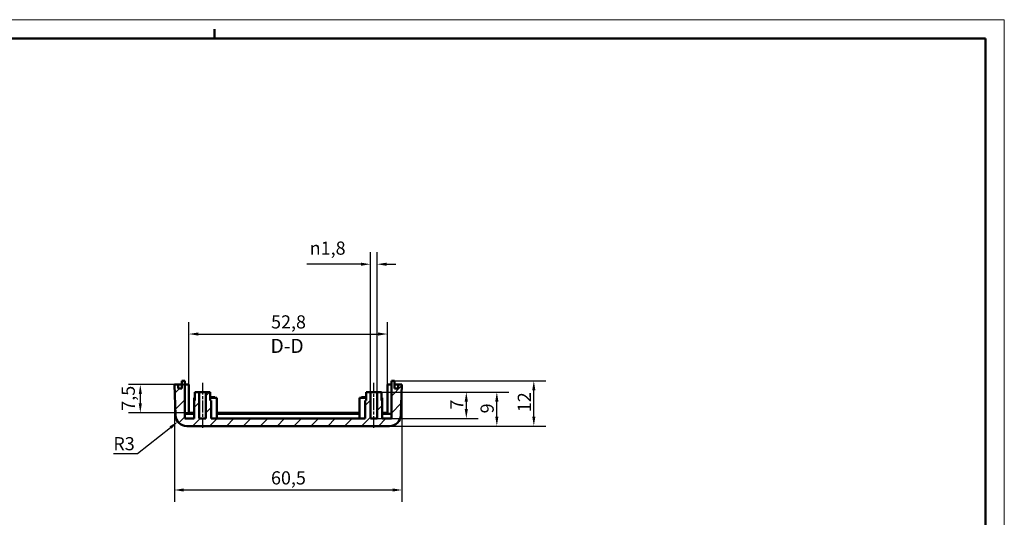
# Model space of a CAD drawing. Extents: x 0 to 841, y 0 to 594.
# Drawn here: x 579 to 841, y 462 to 594 of the extents above; entities that cross this region are included whole.
import ezdxf

# ---------------------------------------------------------------- set-up
doc = ezdxf.new("R2010")
doc.units = 0
doc.linetypes.add('CHAIN', pattern=[0.3543, 0.2362, -0.0295, 0.0591, -0.0295])
doc.layers.get('0').update_dxf_attribs({"lineweight": 25})
for name, color, linetype, lineweight in [('Geometria schizzo(ISO)', 7, 'Continuous', 50), ('Linea del centro(ISO)', 179, 'CHAIN', 25), ('Quote(ISO)', 7, 'Continuous', 25), ('Simboli(ISO)', 7, 'Continuous', 25), ('Spigoli visibili(ISO)', 7, 'Continuous', 50), ('Tratteggio', 3, 'Continuous', 9)]:
    doc.layers.add(name, color=color, linetype=linetype, lineweight=lineweight)
doc.styles.add('DEFAULT-ISO~0', font='ARIAL.TTF')
doc.styles.add('Stile testo32', font='ARIAL.TTF')
doc.dimstyles.new('DEFAULT-ISO-Metodo 1b', dxfattribs={"dimtxt": 3.5, "dimasz": 2.5, "dimexe": 3.175, "dimexo": 0, "dimgap": 0.762, "dimtad": 1, "dimtoh": 1, "dimrnd": 1e-08, "dimtxsty": 'DEFAULT-ISO~0', "dimcen": 0.09, "dimdle": 10, "dimclrd": 2, "dimclre": 2, "dimclrt": 6, "dimazin": 2, "dimtfac": 0.714286, "dimtofl": 0, "dimtmove": 0, "dimatfit": 3, "dimfxl": 0, "dimtolj": 1, "dimlwd": 25, "dimlwe": 25, "dimarcsym": 0})

# ---------------------------------------------------------------- blocks, each defined once
blk = doc.blocks.new('Bordi A1')
at = {"layer": 'Geometria schizzo(ISO)', "color": 4, "lineweight": 18}
for p, q in [((0, 594), (841, 594)), ((841, 594), (841, 0))]:
    blk.add_line(p, q, dxfattribs=at)
at = {"layer": 'Geometria schizzo(ISO)'}
for p, q in [((5, 589), (836, 589)), ((631, 591.5), (631, 589)), ((836, 589), (836, 5))]:
    blk.add_line(p, q, dxfattribs=at)
blk = doc.blocks.new('*D99')
at = {"layer": 'Defpoints', "color": 0, "linetype": 'Continuous'}
for p in [(678.85, 498.02), (715.91, 498.02), (677.57, 486.02)]:
    blk.add_point(p, dxfattribs=at)
at = {"layer": 'Quote(ISO)', "color": 2, "linetype": 'Continuous', "lineweight": 25}
for p, q in [((678.85, 498.02), (719.09, 498.02)), ((715.91, 488.52), (715.91, 495.52)), ((677.57, 486.02), (719.09, 486.02))]:
    blk.add_line(p, q, dxfattribs=at)
at = {"layer": 'Quote(ISO)', "color": 2, "linetype": 'Continuous'}
for points in [[(715.5, 495.52), (716.33, 495.52), (715.91, 498.02)], [(715.5, 488.52), (716.33, 488.52), (715.91, 486.02)]]:
    blk.add_solid(points, dxfattribs=at)
at = {"layer": 'Quote(ISO)', "color": 6, "linetype": 'Continuous', "lineweight": 25, "insert": (711.64, 489.69), "char_height": 3.5, "attachment_point": 1, "rotation": 90, "style": 'DEFAULT-ISO~0'}
blk.add_mtext('\\A1;12', dxfattribs=at)
blk = doc.blocks.new('*D100')
at = {"layer": 'Defpoints', "color": 0, "linetype": 'Continuous'}
for p in [(675.4, 495.02), (706.08, 495.02), (677.57, 486.02)]:
    blk.add_point(p, dxfattribs=at)
at = {"layer": 'Quote(ISO)', "color": 2, "linetype": 'Continuous', "lineweight": 25}
for p, q in [((675.4, 495.02), (709.26, 495.02)), ((706.08, 488.52), (706.08, 492.52)), ((677.57, 486.02), (709.26, 486.02))]:
    blk.add_line(p, q, dxfattribs=at)
at = {"layer": 'Quote(ISO)', "color": 2, "linetype": 'Continuous'}
for points in [[(705.66, 492.52), (706.5, 492.52), (706.08, 495.02)], [(705.66, 488.52), (706.5, 488.52), (706.08, 486.02)]]:
    blk.add_solid(points, dxfattribs=at)
at = {"layer": 'Quote(ISO)', "color": 6, "linetype": 'Continuous', "lineweight": 25, "insert": (701.75, 489.37), "char_height": 3.5, "attachment_point": 1, "rotation": 90, "style": 'DEFAULT-ISO~0'}
blk.add_mtext('\\A1;9', dxfattribs=at)
blk = doc.blocks.new('*D101')
at = {"layer": 'Defpoints', "color": 0, "linetype": 'Continuous'}
for p in [(675.4, 495.02), (674.25, 488.02), (697.96, 488.02)]:
    blk.add_point(p, dxfattribs=at)
at = {"layer": 'Quote(ISO)', "color": 2, "linetype": 'Continuous', "lineweight": 25}
for p, q in [((675.4, 495.02), (701.13, 495.02)), ((697.96, 492.52), (697.96, 490.52)), ((674.25, 488.02), (701.13, 488.02))]:
    blk.add_line(p, q, dxfattribs=at)
at = {"layer": 'Quote(ISO)', "color": 2, "linetype": 'Continuous'}
for points in [[(697.54, 492.52), (698.38, 492.52), (697.96, 495.02)], [(697.54, 490.52), (698.38, 490.52), (697.96, 488.02)]]:
    blk.add_solid(points, dxfattribs=at)
at = {"layer": 'Quote(ISO)', "color": 6, "linetype": 'Continuous', "lineweight": 25, "insert": (693.7, 490.38), "char_height": 3.5, "attachment_point": 1, "rotation": 90, "style": 'DEFAULT-ISO~0'}
blk.add_mtext('\\A1;7', dxfattribs=at)
blk = doc.blocks.new('*D102')
at = {"layer": 'Defpoints', "color": 0, "linetype": 'Continuous'}
for p in [(620.35, 497.02), (680.85, 497.02), (680.85, 469.02)]:
    blk.add_point(p, dxfattribs=at)
at = {"layer": 'Quote(ISO)', "color": 2, "linetype": 'Continuous', "lineweight": 25}
for p, q in [((620.35, 497.02), (620.35, 465.84)), ((680.85, 497.02), (680.85, 465.84)), ((622.85, 469.02), (678.35, 469.02))]:
    blk.add_line(p, q, dxfattribs=at)
at = {"layer": 'Quote(ISO)', "color": 2, "linetype": 'Continuous'}
for points in [[(622.85, 469.43), (622.85, 468.6), (620.35, 469.02)], [(678.35, 469.43), (678.35, 468.6), (680.85, 469.02)]]:
    blk.add_solid(points, dxfattribs=at)
at = {"layer": 'Quote(ISO)', "color": 6, "linetype": 'Continuous', "lineweight": 25, "insert": (646.04, 473.99), "char_height": 3.5, "attachment_point": 1, "style": 'DEFAULT-ISO~0'}
blk.add_mtext('\\A1;60,5', dxfattribs=at)
blk = doc.blocks.new('*D103')
at = {"layer": 'Defpoints', "color": 0, "linetype": 'Continuous'}
for p in [(674.25, 529.02), (672.45, 495.02), (674.25, 495.02)]:
    blk.add_point(p, dxfattribs=at)
at = {"layer": 'Quote(ISO)', "color": 2, "linetype": 'Continuous', "lineweight": 25}
for p, q in [((672.45, 495.02), (672.45, 532.19)), ((674.25, 495.02), (674.25, 532.19)), ((669.95, 529.02), (655.57, 529.02)), ((676.75, 529.02), (679.25, 529.02))]:
    blk.add_line(p, q, dxfattribs=at)
at = {"layer": 'Quote(ISO)', "color": 2, "linetype": 'Continuous'}
for points in [[(669.95, 529.43), (669.95, 528.6), (672.45, 529.02)], [(676.75, 529.43), (676.75, 528.6), (674.25, 529.02)]]:
    blk.add_solid(points, dxfattribs=at)
at = {"layer": 'Quote(ISO)', "color": 6, "linetype": 'Continuous', "lineweight": 25, "insert": (656.33, 535.05), "char_height": 3.5, "attachment_point": 1, "style": 'DEFAULT-ISO~0'}
blk.add_mtext('\\A1;\\fAIGDT|b0|i0;\\H3.5000;n\\fArial|b0|i0;\\H3.5000;1,8', dxfattribs=at)
blk = doc.blocks.new('*D104')
at = {"layer": 'Defpoints', "color": 0, "linetype": 'Continuous'}
for p in [(677, 510.47), (624.2, 497.02), (677, 497.02)]:
    blk.add_point(p, dxfattribs=at)
at = {"layer": 'Quote(ISO)', "color": 2, "linetype": 'Continuous', "lineweight": 25}
for p, q in [((624.2, 497.02), (624.2, 513.64)), ((677, 497.02), (677, 513.64)), ((626.7, 510.47), (674.5, 510.47))]:
    blk.add_line(p, q, dxfattribs=at)
at = {"layer": 'Quote(ISO)', "color": 2, "linetype": 'Continuous'}
for points in [[(626.7, 510.89), (626.7, 510.05), (624.2, 510.47)], [(674.5, 510.89), (674.5, 510.05), (677, 510.47)]]:
    blk.add_solid(points, dxfattribs=at)
at = {"layer": 'Quote(ISO)', "color": 6, "linetype": 'Continuous', "lineweight": 25, "insert": (646.06, 515.44), "char_height": 3.5, "attachment_point": 1, "style": 'DEFAULT-ISO~0'}
blk.add_mtext('\\A1;52,8', dxfattribs=at)
blk = doc.blocks.new('*D105')
at = {"layer": 'Defpoints', "color": 0, "linetype": 'Continuous'}
for p in [(623.15, 497.02), (611.29, 489.52), (624.2, 489.52)]:
    blk.add_point(p, dxfattribs=at)
at = {"layer": 'Quote(ISO)', "color": 2, "linetype": 'Continuous', "lineweight": 25}
for p, q in [((623.15, 497.02), (608.12, 497.02)), ((611.29, 494.52), (611.29, 492.02)), ((624.2, 489.52), (608.12, 489.52))]:
    blk.add_line(p, q, dxfattribs=at)
at = {"layer": 'Quote(ISO)', "color": 2, "linetype": 'Continuous'}
for points in [[(610.88, 494.52), (611.71, 494.52), (611.29, 497.02)], [(610.88, 492.02), (611.71, 492.02), (611.29, 489.52)]]:
    blk.add_solid(points, dxfattribs=at)
at = {"layer": 'Quote(ISO)', "color": 6, "linetype": 'Continuous', "lineweight": 25, "insert": (606.34, 490.08), "char_height": 3.5, "attachment_point": 1, "rotation": 90, "style": 'DEFAULT-ISO~0'}
blk.add_mtext('\\A1;7,5', dxfattribs=at)
blk = doc.blocks.new('*D106')
at = {"layer": 'Defpoints', "color": 0, "linetype": 'Continuous'}
for p in [(621.28, 487.16), (623.64, 489.02)]:
    blk.add_point(p, dxfattribs=at)
at = {"layer": 'Quote(ISO)', "color": 2, "linetype": 'Continuous', "lineweight": 25}
for p, q in [((610.53, 478.73), (619.31, 485.62)), ((604.13, 478.73), (610.53, 478.73))]:
    blk.add_line(p, q, dxfattribs=at)
at = {"layer": 'Quote(ISO)', "color": 2, "linetype": 'Continuous'}
blk.add_solid([(619.05, 485.95), (619.57, 485.29), (621.28, 487.16)], dxfattribs=at)
at = {"layer": 'Quote(ISO)', "color": 6, "linetype": 'Continuous', "lineweight": 25, "insert": (604.13, 483.07), "char_height": 3.5, "attachment_point": 1, "style": 'DEFAULT-ISO~0'}
blk.add_mtext('\\A1;R3', dxfattribs=at)

msp = doc.modelspace()

# ---------------------------------------------------------------- hatches: boundary and pattern name
at = {"layer": 'Tratteggio'}
h = msp.add_hatch(dxfattribs=at)
h.set_pattern_fill('ANSI31', color=256, scale=25.4, style=0)
h.set_pattern_definition([(45, (0, 0), (-2.245064, 2.245064), [])])
edge = h.paths.add_edge_path()
edge.add_line((629.905, 492.817), (629.905, 495.017))
edge.add_line((629.905, 495.017), (628.755, 495.017))
edge.add_line((628.755, 495.017), (628.755, 488.017))
edge.add_line((628.755, 488.017), (626.955, 488.017))
edge.add_line((626.955, 488.017), (626.955, 495.017))
edge.add_line((626.955, 495.017), (625.805, 495.017))
edge.add_line((625.805, 495.017), (625.805, 492.817))
edge.add_line((625.805, 492.817), (625.605, 492.817))
edge.add_line((625.605, 492.817), (625.605, 488.017))
edge.add_line((625.605, 488.017), (623.155, 488.017))
edge.add_line((623.155, 488.017), (623.155, 498.017))
edge.add_line((623.155, 498.017), (622.356, 498.017))
edge.add_line((622.356, 498.017), (622.356, 496.017))
edge.add_line((622.356, 496.017), (621.355, 496.017))
edge.add_line((621.355, 496.017), (621.355, 497.017))
edge.add_line((621.355, 497.017), (620.355, 497.017))
edge.add_line((620.355, 497.017), (620.638, 488.912))
edge.add_ellipse((623.636, 489.017), major_axis=(-2.998, -0.105), ratio=1, start_angle=0, end_angle=88)
edge.add_line((623.636, 486.017), (677.574, 486.017))
edge.add_ellipse((677.574, 489.017), major_axis=(0, -3), ratio=1, start_angle=0, end_angle=88)
edge.add_line((680.572, 488.912), (680.855, 497.017))
edge.add_line((680.855, 497.017), (679.855, 497.017))
edge.add_line((679.855, 497.017), (679.855, 496.017))
edge.add_line((679.855, 496.017), (678.854, 496.017))
edge.add_line((678.854, 496.017), (678.854, 498.017))
edge.add_line((678.854, 498.017), (678.055, 498.017))
edge.add_line((678.055, 498.017), (678.055, 488.017))
edge.add_line((678.055, 488.017), (675.605, 488.017))
edge.add_line((675.605, 488.017), (675.605, 492.817))
edge.add_line((675.605, 492.817), (675.405, 492.817))
edge.add_line((675.405, 492.817), (675.405, 495.017))
edge.add_line((675.405, 495.017), (674.255, 495.017))
edge.add_line((674.255, 495.017), (674.255, 488.017))
edge.add_line((674.255, 488.017), (672.455, 488.017))
edge.add_line((672.455, 488.017), (672.455, 495.017))
edge.add_line((672.455, 495.017), (671.305, 495.017))
edge.add_line((671.305, 495.017), (671.305, 492.817))
edge.add_line((671.305, 492.817), (671.105, 492.817))
edge.add_line((671.105, 492.817), (671.105, 488.017))
edge.add_line((671.105, 488.017), (630.105, 488.017))
edge.add_line((630.105, 488.017), (630.105, 492.817))
edge.add_line((630.105, 492.817), (629.905, 492.817))

# ---------------------------------------------------------------- linework, layer by layer
at = {"layer": 'Linea del centro(ISO)', "linetype": 'CHAIN', "ltscale": 13.334389}
for p, q in [((627.855, 497.517), (627.855, 485.517)), ((673.355, 485.517), (673.355, 497.517))]:
    msp.add_line(p, q, dxfattribs=at)
at = {"layer": 'Spigoli visibili(ISO)'}
for p, q in [((623.155, 498.017), (622.356, 498.017)), ((622.356, 498.017), (622.356, 496.017)), ((623.155, 488.017), (623.155, 498.017)), ((678.854, 498.017), (678.055, 498.017)), ((678.055, 498.017), (678.055, 488.017)), ((678.854, 496.017), (678.854, 498.017)), ((621.355, 497.017), (620.355, 497.017)), ((620.355, 497.017), (620.638, 488.912)), ((621.355, 496.017), (621.355, 497.017)), ((621.355, 497.017), (622.356, 497.017)), ((622.356, 496.017), (621.355, 496.017)), ((623.155, 497.017), (624.205, 497.017)), ((624.205, 489.517), (624.205, 497.017)), ((626.955, 495.017), (625.805, 495.017)), ((625.805, 495.017), (625.805, 492.817)), ((626.955, 488.017), (626.955, 495.017)), ((626.955, 495.017), (628.755, 495.017)), ((629.905, 495.017), (628.755, 495.017)), ((628.755, 495.017), (628.755, 488.017)), ((629.905, 492.817), (629.905, 495.017)), ((672.455, 495.017), (671.305, 495.017)), ((671.305, 495.017), (671.305, 492.817)), ((672.455, 488.017), (672.455, 495.017)), ((672.455, 495.017), (674.255, 495.017)), ((675.405, 495.017), (674.255, 495.017)), ((674.255, 495.017), (674.255, 488.017)), ((675.405, 492.817), (675.405, 495.017)), ((677.005, 497.017), (678.055, 497.017)), ((677.005, 497.017), (677.005, 489.517)), ((678.854, 497.017), (679.855, 497.017)), ((679.855, 496.017), (678.854, 496.017)), ((680.855, 497.017), (679.855, 497.017)), ((679.855, 497.017), (679.855, 496.017)), ((680.572, 488.912), (680.855, 497.017)), ((625.605, 493.517), (625.805, 493.517)), ((625.605, 492.817), (625.605, 493.517)), ((625.805, 492.817), (625.605, 492.817)), ((625.605, 492.817), (625.605, 488.017)), ((629.905, 493.717), (631.105, 493.717)), ((629.905, 493.517), (631.605, 493.517)), ((630.105, 492.817), (629.905, 492.817)), ((630.105, 488.017), (630.105, 492.817)), ((631.105, 493.517), (631.105, 493.717)), ((631.605, 488.017), (631.605, 493.517)), ((669.605, 493.517), (671.305, 493.517)), ((669.605, 488.017), (669.605, 493.517)), ((670.105, 493.717), (671.305, 493.717)), ((670.105, 493.517), (670.105, 493.717)), ((671.305, 492.817), (671.105, 492.817)), ((671.105, 492.817), (671.105, 488.017)), ((675.405, 493.517), (675.605, 493.517)), ((675.605, 492.817), (675.405, 492.817)), ((675.605, 492.817), (675.605, 493.517)), ((675.605, 488.017), (675.605, 492.817)), ((625.605, 489.261), (623.155, 489.261)), ((625.605, 488.017), (623.155, 488.017)), ((625.605, 489.517), (624.205, 489.517)), ((628.755, 488.017), (626.955, 488.017)), ((671.105, 488.017), (630.105, 488.017)), ((669.605, 489.517), (631.605, 489.517)), ((669.605, 489.261), (631.605, 489.261)), ((674.255, 488.017), (672.455, 488.017)), ((677.005, 489.517), (675.605, 489.517)), ((678.055, 489.261), (675.605, 489.261)), ((678.055, 488.017), (675.605, 488.017)), ((623.636, 486.017), (677.574, 486.017))]:
    msp.add_line(p, q, dxfattribs=at)
for centre, start, end in [((623.636, 489.017), 182, 270), ((677.574, 489.017), 270, 358)]:
    msp.add_arc(centre, 3, start, end, dxfattribs=at)

# ---------------------------------------------------------------- block references
msp.add_blockref('Bordi A1', (0, 0))

# ---------------------------------------------------------------- texts
at = {"layer": 'Simboli(ISO)', "color": 7, "insert": (645.91, 504.267, -88.9), "char_height": 3.75, "attachment_point": 7, "style": 'Stile testo32'}
msp.add_mtext('D-D ', dxfattribs=at)

# ---------------------------------------------------------------- dimensions: what is measured, and where the dimension line sits
at = {"layer": 'Quote(ISO)', "color": 2, "linetype": 'Continuous', "lineweight": 25}
dim = msp.add_linear_dim(base=(674.255, 529.017), p1=(672.455, 495.017), p2=(674.255, 495.017), text='\\fAIGDT|b0|i0;\\H3.5000;n\\fArial|b0|i0;\\H3.5000;<>', dimstyle='DEFAULT-ISO-Metodo 1b', override={"dimtoh": 0, "dimdec": 2, "dimtp": 0, "dimtm": 0, "dimtdec": 2}, dxfattribs=at)
dim.commit()
dim.dimension.update_dxf_attribs({"geometry": '*D103', "text_midpoint": (661.511, 529.017), "dimtype": 160})
dim = msp.add_linear_dim(base=(677.005, 510.47), p1=(624.205, 497.017), p2=(677.005, 497.017), dimstyle='DEFAULT-ISO-Metodo 1b', override={"dimtoh": 0, "dimdec": 2, "dimtp": 0, "dimtm": 0, "dimtdec": 2}, dxfattribs=at)
dim.commit()
dim.dimension.update_dxf_attribs({"geometry": '*D104', "text_midpoint": (650.605, 510.47), "dimtype": 160})
for base, p1, p2, angle, override, picture, middle in [((715.912, 498.017), (677.574, 486.017), (678.854, 498.017), 270, {"dimtoh": 0, "dimdec": 2, "dimtp": 0, "dimtm": 0, "dimtdec": 2, "dimtmove": 1}, '*D99', (715.912, 492.017)), ((611.294, 489.517), (623.155, 497.017), (624.205, 489.517), 270, {"dimtoh": 0, "dimdec": 2, "dimtp": 0, "dimtm": 0, "dimtdec": 2, "dimtmove": 1}, '*D105', (611.294, 493.267)), ((680.855, 469.017), (620.355, 497.017), (680.855, 497.017), 180, {"dimdec": 2, "dimtp": 0, "dimtm": 0, "dimtdec": 2}, '*D102', (650.605, 469.017)), ((697.959, 488.017), (675.405, 495.017), (674.255, 488.017), 90, {"dimtoh": 0, "dimdec": 2, "dimtp": 0, "dimtm": 0, "dimtdec": 2, "dimtmove": 1}, '*D101', (697.959, 491.517)), ((706.081, 495.017), (677.574, 486.017), (675.405, 495.017), 270, {"dimtoh": 0, "dimdec": 2, "dimtp": 0, "dimtm": 0, "dimtdec": 2, "dimtmove": 1}, '*D100', (706.081, 490.517))]:
    dim = msp.add_linear_dim(base=base, p1=p1, p2=p2, angle=angle, dimstyle='DEFAULT-ISO-Metodo 1b', override=override, dxfattribs=at)
    dim.commit()
    dim.dimension.update_dxf_attribs({"geometry": picture, "text_midpoint": middle, "dimtype": 160})
dim = msp.add_radius_dim(center=(623.636, 489.017), mpoint=(621.276, 487.165), dimstyle='DEFAULT-ISO-Metodo 1b', override={"dimtih": 1, "dimdec": 2, "dimcen": 0, "dimtp": 0, "dimtm": 0, "dimtdec": 2}, dxfattribs=at)
dim.commit()
dim.dimension.update_dxf_attribs({"geometry": '*D106', "text_midpoint": (606.95, 478.731), "dimtype": 164})

doc.saveas('drawing.dxf')
